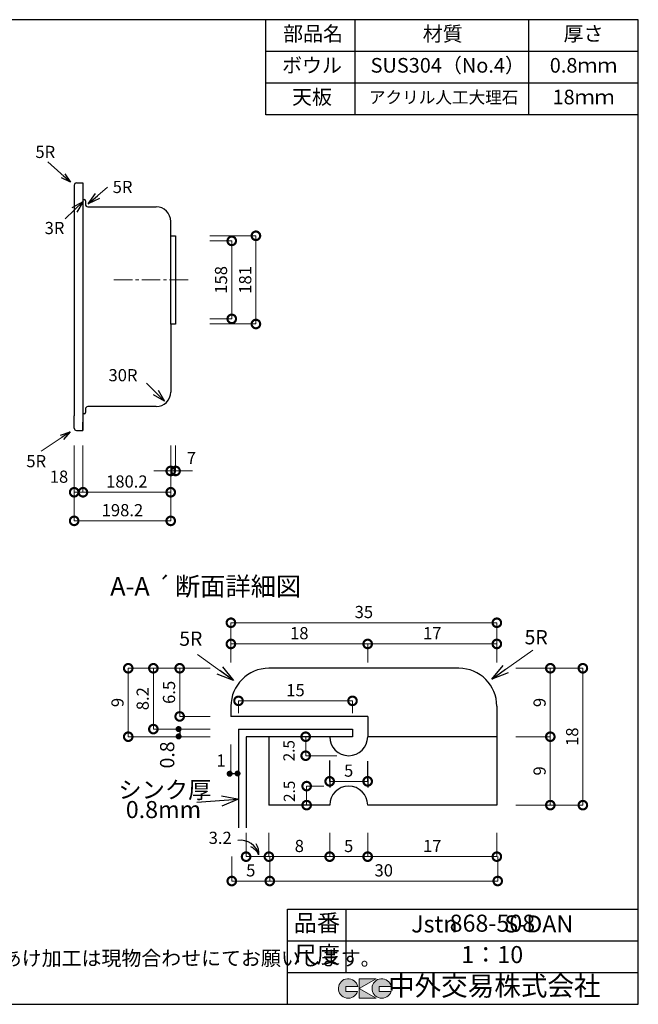
# Model space of a CAD drawing. Units: millimetres. Extents: x 109 to 2784, y 4 to 2024.
# Drawn here: x 1514 to 2784, y 4 to 2024 of the extents above; entities that cross this region are included whole.
import ezdxf
from ezdxf.enums import TextEntityAlignment as Align

# ---------------------------------------------------------------- set-up
doc = ezdxf.new("R2010")
doc.units = ezdxf.units.MM
doc.header["$LTSCALE"] = 4
doc.header["$PDMODE"] = 3
doc.linetypes.add('CENTER2', pattern=[28.575, 19.05, -3.175, 3.175, -3.175])
doc.linetypes.add('HIDDEN2', pattern=[4.7625, 3.175, -1.5875])
doc.layers.get('0').update_dxf_attribs({"plot": 0})
doc.layers.add('センター', color=7, linetype='CENTER2', lineweight=18)
doc.layers.add('実形', color=7, linetype='Continuous')
doc.layers.add('補助', color=7, linetype='Continuous')
doc.styles.add('MS明朝', font='MS Mincho.ttf')
doc.styles.get("Standard").update_dxf_attribs({"font": 'txt.shx', "bigfont": 'bigfont.shx'})
doc.styles.add('明朝', font='MS Mincho.ttf')
doc.dimstyles.new('ISO-25', dxfattribs={"dimtxt": 25, "dimasz": 35, "dimexe": 0, "dimexo": 65, "dimgap": 6.25, "dimtad": 1, "dimdsep": 46, "dimtxsty": 'Standard', "dimblk": 'DOTSMALL', "dimcen": 2.5, "dimadec": 0, "dimazin": 0, "dimtfac": 1, "dimtmove": 0, "dimatfit": 3, "dimldrblk": 'OPEN30', "dimfxl": 1, "dimlwd": 15, "dimlwe": 15, "dimarcsym": 0})

# ---------------------------------------------------------------- blocks, each defined once
blk = doc.blocks.new('_DotSmall')
at = {"color": 0, "const_width": 0.5}
blk.add_lwpolyline([(-0.0625, 0, 1), (0.0625, 0, 1)], format="xyb", close=True, dxfattribs=at)
blk = doc.blocks.new('*D17')
at = {"layer": 'Defpoints', "color": 0}
for p in [(1838.9, 1570.2), (1838.9, 1410.2), (1949.2, 1410.2)]:
    blk.add_point(p, dxfattribs=at)
at = {"layer": '実形', "color": 0, "lineweight": 15}
for p, q in [((1903.9, 1570.2), (1949.2, 1570.2)), ((1903.9, 1410.2), (1949.2, 1410.2))]:
    blk.add_line(p, q, dxfattribs=at)
at = {"layer": '実形', "color": 0, "lineweight": 18}
blk.add_line((1949.2, 1570.2), (1949.2, 1410.2), dxfattribs=at)
at = {"layer": '実形', "color": 0, "lineweight": 18, "xscale": 35, "yscale": 35, "zscale": 35}
for p, rotation in [((1949.2, 1570.2), 90), ((1949.2, 1410.2), 270)]:
    blk.add_blockref('_DotSmall', p, dxfattribs=dict(at, rotation=rotation))
at = {"layer": '実形', "color": 0, "insert": (1930.4, 1490.2), "char_height": 25, "attachment_point": 5, "rotation": 90}
blk.add_mtext('158', dxfattribs=at)
blk = doc.blocks.new('_Open30')
at = {"color": 0, "lineweight": -2}
for p, q in [((-1, 0.268), (0, 0)), ((0, 0), (-1, -0.268)), ((0, 0), (-1, 0))]:
    blk.add_line(p, q, dxfattribs=at)
blk = doc.blocks.new('*D18')
at = {"layer": 'Defpoints', "color": 0}
for p in [(1838.9, 1580.7), (1838.9, 1399.7), (1998.8, 1399.7)]:
    blk.add_point(p, dxfattribs=at)
at = {"layer": '実形', "color": 0, "lineweight": 15}
for p, q in [((1903.9, 1580.7), (1998.8, 1580.7)), ((1903.9, 1399.7), (1998.8, 1399.7))]:
    blk.add_line(p, q, dxfattribs=at)
at = {"layer": '実形', "color": 0, "lineweight": 18}
blk.add_line((1998.8, 1580.7), (1998.8, 1399.7), dxfattribs=at)
at = {"layer": '実形', "color": 0, "lineweight": 18, "xscale": 35, "yscale": 35, "zscale": 35}
for p, rotation in [((1998.8, 1580.7), 90), ((1998.8, 1399.7), 270)]:
    blk.add_blockref('_DotSmall', p, dxfattribs=dict(at, rotation=rotation))
at = {"layer": '実形', "color": 0, "insert": (1980.1, 1490.2), "char_height": 25, "attachment_point": 5, "rotation": 90}
blk.add_mtext('181', dxfattribs=at)
blk = doc.blocks.new('*D21')
at = {"layer": 'Defpoints', "color": 0}
for p in [(1963.1, 568.6), (1947.5, 542.8), (1947.5, 476.4)]:
    blk.add_point(p, dxfattribs=at)
at = {"layer": '実形', "color": 0, "lineweight": 13}
for p, q in [((1963.1, 562.6), (1963.1, 476.4)), ((1947.5, 536.8), (1947.5, 476.4))]:
    blk.add_line(p, q, dxfattribs=at)
at = {"layer": '実形', "color": 0, "insert": (1927.2, 500.9), "char_height": 25, "attachment_point": 5}
blk.add_mtext('1', dxfattribs=at)
blk = doc.blocks.new('*D22')
at = {"layer": 'Defpoints', "color": 0}
for p in [(2467.7, 693.4), (2467.7, 553), (2603.3, 553)]:
    blk.add_point(p, dxfattribs=at)
at = {"layer": '実形', "color": 0, "lineweight": 18}
for p, q in [((2532.7, 693.4), (2603.3, 693.4)), ((2603.3, 693.4), (2603.3, 553)), ((2532.7, 553), (2603.3, 553))]:
    blk.add_line(p, q, dxfattribs=at)
at = {"layer": '実形', "color": 0, "lineweight": 18, "xscale": 35, "yscale": 35, "zscale": 35}
for p, rotation in [((2603.3, 693.4), 90), ((2603.3, 553), 270)]:
    blk.add_blockref('_DotSmall', p, dxfattribs=dict(at, rotation=rotation))
at = {"layer": '実形', "color": 0, "insert": (2584.5, 623.2), "char_height": 25, "attachment_point": 5, "rotation": 90}
blk.add_mtext('9', dxfattribs=at)
blk = doc.blocks.new('*D23')
at = {"layer": 'Defpoints', "color": 0}
for p in [(2467.7, 553), (2467.7, 412.6), (2603.3, 412.6)]:
    blk.add_point(p, dxfattribs=at)
at = {"layer": '実形', "color": 0, "lineweight": 18}
for p, q in [((2532.7, 553), (2603.3, 553)), ((2603.3, 553), (2603.3, 412.6)), ((2532.7, 412.6), (2603.3, 412.6))]:
    blk.add_line(p, q, dxfattribs=at)
at = {"layer": '実形', "color": 0, "lineweight": 18, "xscale": 35, "yscale": 35, "zscale": 35}
for p, rotation in [((2603.3, 553), 90), ((2603.3, 412.6), 270)]:
    blk.add_blockref('_DotSmall', p, dxfattribs=dict(at, rotation=rotation))
at = {"layer": '実形', "color": 0, "insert": (2584.5, 482.8), "char_height": 25, "attachment_point": 5, "rotation": 90}
blk.add_mtext('9', dxfattribs=at)
blk = doc.blocks.new('*D24')
at = {"layer": 'Defpoints', "color": 0}
for p in [(2467.7, 693.4), (2467.7, 412.6), (2670.1, 412.6)]:
    blk.add_point(p, dxfattribs=at)
at = {"layer": '実形', "color": 0, "lineweight": 18}
for p, q in [((2532.7, 693.4), (2670.1, 693.4)), ((2670.1, 693.4), (2670.1, 412.6)), ((2532.7, 412.6), (2670.1, 412.6))]:
    blk.add_line(p, q, dxfattribs=at)
at = {"layer": '実形', "color": 0, "lineweight": 18, "xscale": 35, "yscale": 35, "zscale": 35}
for p, rotation in [((2670.1, 693.4), 90), ((2670.1, 412.6), 270)]:
    blk.add_blockref('_DotSmall', p, dxfattribs=dict(at, rotation=rotation))
at = {"layer": '実形', "color": 0, "insert": (2651.4, 553), "char_height": 25, "attachment_point": 5, "rotation": 90}
blk.add_mtext('18', dxfattribs=at)
blk = doc.blocks.new('*D25')
at = {"layer": 'Defpoints', "color": 0}
for p in [(2197.1, 626.5), (1963.1, 536.3), (2197.1, 536.3)]:
    blk.add_point(p, dxfattribs=at)
at = {"layer": '実形', "color": 0, "lineweight": 18}
for p, q in [((1963.1, 601.3), (1963.1, 626.5)), ((1963.1, 626.5), (2197.1, 626.5)), ((2197.1, 601.3), (2197.1, 626.5))]:
    blk.add_line(p, q, dxfattribs=at)
at = {"layer": '実形', "color": 0, "lineweight": 18, "xscale": 35, "yscale": 35, "zscale": 35, "rotation": 180}
blk.add_blockref('_DotSmall', (1963.1, 626.5), dxfattribs=at)
at = {"layer": '実形', "color": 0, "lineweight": 18, "xscale": 35, "yscale": 35, "zscale": 35}
blk.add_blockref('_DotSmall', (2197.1, 626.5), dxfattribs=at)
at = {"layer": '実形', "color": 0, "insert": (2080.1, 645.2), "char_height": 25, "attachment_point": 5}
blk.add_mtext('15', dxfattribs=at)
blk = doc.blocks.new('*D26')
at = {"layer": 'Defpoints', "color": 0}
for p in [(2101, 553), (2153.5, 553), (2229.9, 514)]:
    blk.add_point(p, dxfattribs=at)
at = {"layer": '実形', "color": 0, "lineweight": 18}
for p, q in [((2088.5, 553), (2101, 553)), ((2101, 514), (2101, 553)), ((2164.9, 514), (2101, 514))]:
    blk.add_line(p, q, dxfattribs=at)
at = {"layer": '実形', "color": 0, "lineweight": 18, "xscale": 35, "yscale": 35, "zscale": 35}
for p, rotation in [((2101, 553), 90), ((2101, 514), 270)]:
    blk.add_blockref('_DotSmall', p, dxfattribs=dict(at, rotation=rotation))
at = {"layer": '実形', "color": 0, "insert": (2069.6, 524.3), "char_height": 23, "attachment_point": 5, "rotation": 90}
blk.add_mtext('2.5', dxfattribs=at)
blk = doc.blocks.new('*D27')
at = {"layer": 'Defpoints', "color": 0}
for p in [(2150.3, 522.4), (2228.3, 522.4), (2228.3, 461.4)]:
    blk.add_point(p, dxfattribs=at)
at = {"layer": '実形', "color": 0, "lineweight": 18}
for p, q in [((2150.3, 457.4), (2150.3, 461.4)), ((2150.3, 461.4), (2228.3, 461.4)), ((2228.3, 457.4), (2228.3, 461.4))]:
    blk.add_line(p, q, dxfattribs=at)
at = {"layer": '実形', "color": 0, "lineweight": 18, "xscale": 35, "yscale": 35, "zscale": 35, "rotation": 180}
blk.add_blockref('_DotSmall', (2150.3, 461.4), dxfattribs=at)
at = {"layer": '実形', "color": 0, "lineweight": 18, "xscale": 35, "yscale": 35, "zscale": 35}
blk.add_blockref('_DotSmall', (2228.3, 461.4), dxfattribs=at)
at = {"layer": '実形', "color": 0, "insert": (2189.3, 480.2), "char_height": 25, "attachment_point": 5}
blk.add_mtext('5', dxfattribs=at)
blk = doc.blocks.new('*D28')
at = {"layer": 'Defpoints', "color": 0}
for p in [(2203.6, 451.6), (2103, 412.6), (2215.9, 412.6)]:
    blk.add_point(p, dxfattribs=at)
at = {"layer": '実形', "color": 0, "lineweight": 18}
for p, q in [((2138.6, 451.6), (2103, 451.6)), ((2103, 451.6), (2103, 412.6)), ((2150.9, 412.6), (2103, 412.6))]:
    blk.add_line(p, q, dxfattribs=at)
at = {"layer": '実形', "color": 0, "lineweight": 18, "xscale": 35, "yscale": 35, "zscale": 35}
for p, rotation in [((2103, 451.6), 90), ((2103, 412.6), 270)]:
    blk.add_blockref('_DotSmall', p, dxfattribs=dict(at, rotation=rotation))
at = {"layer": '実形', "color": 0, "insert": (2070.4, 441), "char_height": 23, "attachment_point": 5, "rotation": 90}
blk.add_mtext('2.5', dxfattribs=at)
blk = doc.blocks.new('*D29')
at = {"layer": 'Defpoints', "color": 0}
for p in [(2228.3, 743.3), (1947.5, 640.5), (2228.3, 640.5)]:
    blk.add_point(p, dxfattribs=at)
at = {"layer": '実形', "color": 0, "lineweight": 18}
for p, q in [((1947.5, 705.5), (1947.5, 743.3)), ((1947.5, 743.3), (2228.3, 743.3)), ((2228.3, 705.5), (2228.3, 743.3))]:
    blk.add_line(p, q, dxfattribs=at)
at = {"layer": '実形', "color": 0, "lineweight": 18, "xscale": 35, "yscale": 35, "zscale": 35, "rotation": 180}
blk.add_blockref('_DotSmall', (1947.5, 743.3), dxfattribs=at)
at = {"layer": '実形', "color": 0, "lineweight": 18, "xscale": 35, "yscale": 35, "zscale": 35}
blk.add_blockref('_DotSmall', (2228.3, 743.3), dxfattribs=at)
at = {"layer": '実形', "color": 0, "insert": (2087.9, 762.1), "char_height": 25, "attachment_point": 5}
blk.add_mtext('18', dxfattribs=at)
blk = doc.blocks.new('*D30')
at = {"layer": 'Defpoints', "color": 0}
for p in [(2493.5, 743.3), (2228.3, 640.5), (2493.5, 640.5)]:
    blk.add_point(p, dxfattribs=at)
at = {"layer": '実形', "color": 0, "lineweight": 18}
for p, q in [((2228.3, 705.5), (2228.3, 743.3)), ((2228.3, 743.3), (2493.5, 743.3)), ((2493.5, 705.5), (2493.5, 743.3))]:
    blk.add_line(p, q, dxfattribs=at)
at = {"layer": '実形', "color": 0, "lineweight": 18, "xscale": 35, "yscale": 35, "zscale": 35, "rotation": 180}
blk.add_blockref('_DotSmall', (2228.3, 743.3), dxfattribs=at)
at = {"layer": '実形', "color": 0, "lineweight": 18, "xscale": 35, "yscale": 35, "zscale": 35}
blk.add_blockref('_DotSmall', (2493.5, 743.3), dxfattribs=at)
at = {"layer": '実形', "color": 0, "insert": (2360.9, 762.1), "char_height": 25, "attachment_point": 5}
blk.add_mtext('17', dxfattribs=at)
blk = doc.blocks.new('*D31')
at = {"layer": 'Defpoints', "color": 0}
for p in [(2493.5, 786.8), (1947.5, 640.5), (2493.5, 640.5)]:
    blk.add_point(p, dxfattribs=at)
at = {"layer": '実形', "color": 0, "lineweight": 18}
for p, q in [((1947.5, 705.5), (1947.5, 786.8)), ((1947.5, 786.8), (2493.5, 786.8)), ((2493.5, 705.5), (2493.5, 786.8))]:
    blk.add_line(p, q, dxfattribs=at)
at = {"layer": '実形', "color": 0, "lineweight": 18, "xscale": 35, "yscale": 35, "zscale": 35, "rotation": 180}
blk.add_blockref('_DotSmall', (1947.5, 786.8), dxfattribs=at)
at = {"layer": '実形', "color": 0, "lineweight": 18, "xscale": 35, "yscale": 35, "zscale": 35}
blk.add_blockref('_DotSmall', (2493.5, 786.8), dxfattribs=at)
at = {"layer": '実形', "color": 0, "insert": (2220.5, 805.6), "char_height": 25, "attachment_point": 5}
blk.add_mtext('35', dxfattribs=at)
blk = doc.blocks.new('*D32')
at = {"layer": 'Defpoints', "color": 0}
for p in [(1978.7, 420.9), (2025.5, 420.9), (2025.5, 306.9)]:
    blk.add_point(p, dxfattribs=at)
at = {"layer": '実形', "color": 0, "lineweight": 18}
for p, q in [((1978.7, 355.9), (1978.7, 306.9)), ((2025.5, 355.9), (2025.5, 306.9)), ((1978.7, 306.9), (2025.5, 306.9))]:
    blk.add_line(p, q, dxfattribs=at)
at = {"layer": '実形', "color": 0, "lineweight": 18, "xscale": 35, "yscale": 35, "zscale": 35, "rotation": 180}
blk.add_blockref('_DotSmall', (1978.7, 306.9), dxfattribs=at)
at = {"layer": '実形', "color": 0, "lineweight": 18, "xscale": 35, "yscale": 35, "zscale": 35}
blk.add_blockref('_DotSmall', (2025.5, 306.9), dxfattribs=at)
at = {"layer": '実形', "color": 0, "insert": (1925.5, 342.3), "char_height": 25, "attachment_point": 5}
blk.add_mtext('3.2', dxfattribs=at)
blk = doc.blocks.new('*D33')
at = {"layer": 'Defpoints', "color": 0}
for p in [(2025.5, 420.9), (2150.3, 420.9), (2150.3, 306.9)]:
    blk.add_point(p, dxfattribs=at)
at = {"layer": '実形', "color": 0, "lineweight": 18}
for p, q in [((2025.5, 355.9), (2025.5, 306.9)), ((2150.3, 355.9), (2150.3, 306.9)), ((2025.5, 306.9), (2150.3, 306.9))]:
    blk.add_line(p, q, dxfattribs=at)
at = {"layer": '実形', "color": 0, "lineweight": 18, "xscale": 35, "yscale": 35, "zscale": 35, "rotation": 180}
blk.add_blockref('_DotSmall', (2025.5, 306.9), dxfattribs=at)
at = {"layer": '実形', "color": 0, "lineweight": 18, "xscale": 35, "yscale": 35, "zscale": 35}
blk.add_blockref('_DotSmall', (2150.3, 306.9), dxfattribs=at)
at = {"layer": '実形', "color": 0, "insert": (2087.9, 325.6), "char_height": 25, "attachment_point": 5}
blk.add_mtext('8', dxfattribs=at)
blk = doc.blocks.new('*D34')
at = {"layer": 'Defpoints', "color": 0}
for p in [(2150.3, 420.9), (2228.3, 420.9), (2228.3, 306.9)]:
    blk.add_point(p, dxfattribs=at)
at = {"layer": '実形', "color": 0, "lineweight": 18}
for p, q in [((2150.3, 355.9), (2150.3, 306.9)), ((2228.3, 355.9), (2228.3, 306.9)), ((2150.3, 306.9), (2228.3, 306.9))]:
    blk.add_line(p, q, dxfattribs=at)
at = {"layer": '実形', "color": 0, "lineweight": 18, "xscale": 35, "yscale": 35, "zscale": 35, "rotation": 180}
blk.add_blockref('_DotSmall', (2150.3, 306.9), dxfattribs=at)
at = {"layer": '実形', "color": 0, "lineweight": 18, "xscale": 35, "yscale": 35, "zscale": 35}
blk.add_blockref('_DotSmall', (2228.3, 306.9), dxfattribs=at)
at = {"layer": '実形', "color": 0, "insert": (2189.3, 325.6), "char_height": 25, "attachment_point": 5}
blk.add_mtext('5', dxfattribs=at)
blk = doc.blocks.new('*D35')
at = {"layer": 'Defpoints', "color": 0}
for p in [(2228.3, 420.9), (2493.5, 420.9), (2493.5, 306.9)]:
    blk.add_point(p, dxfattribs=at)
at = {"layer": '実形', "color": 0, "lineweight": 18}
for p, q in [((2228.3, 355.9), (2228.3, 306.9)), ((2493.5, 355.9), (2493.5, 306.9)), ((2228.3, 306.9), (2493.5, 306.9))]:
    blk.add_line(p, q, dxfattribs=at)
at = {"layer": '実形', "color": 0, "lineweight": 18, "xscale": 35, "yscale": 35, "zscale": 35, "rotation": 180}
blk.add_blockref('_DotSmall', (2228.3, 306.9), dxfattribs=at)
at = {"layer": '実形', "color": 0, "lineweight": 18, "xscale": 35, "yscale": 35, "zscale": 35}
blk.add_blockref('_DotSmall', (2493.5, 306.9), dxfattribs=at)
at = {"layer": '実形', "color": 0, "insert": (2360.9, 325.6), "char_height": 25, "attachment_point": 5}
blk.add_mtext('17', dxfattribs=at)
blk = doc.blocks.new('*D36')
at = {"layer": 'Defpoints', "color": 0}
for p in [(1949.3, 372.2), (2027.3, 372.2), (2027.3, 256.9)]:
    blk.add_point(p, dxfattribs=at)
at = {"layer": '実形', "color": 0, "lineweight": 18}
for p, q in [((1949.3, 307.2), (1949.3, 256.9)), ((2027.3, 307.2), (2027.3, 256.9)), ((1949.3, 256.9), (2027.3, 256.9))]:
    blk.add_line(p, q, dxfattribs=at)
at = {"layer": '実形', "color": 0, "lineweight": 18, "xscale": 35, "yscale": 35, "zscale": 35, "rotation": 180}
blk.add_blockref('_DotSmall', (1949.3, 256.9), dxfattribs=at)
at = {"layer": '実形', "color": 0, "lineweight": 18, "xscale": 35, "yscale": 35, "zscale": 35}
blk.add_blockref('_DotSmall', (2027.3, 256.9), dxfattribs=at)
at = {"layer": '実形', "color": 0, "insert": (1988.3, 275.6), "char_height": 25, "attachment_point": 5}
blk.add_mtext('5', dxfattribs=at)
blk = doc.blocks.new('*D37')
at = {"layer": 'Defpoints', "color": 0}
for p in [(2027.3, 372.2), (2495.3, 372.2), (2495.3, 256.9)]:
    blk.add_point(p, dxfattribs=at)
at = {"layer": '実形', "color": 0, "lineweight": 18}
for p, q in [((2027.3, 307.2), (2027.3, 256.9)), ((2495.3, 307.2), (2495.3, 256.9)), ((2027.3, 256.9), (2495.3, 256.9))]:
    blk.add_line(p, q, dxfattribs=at)
at = {"layer": '実形', "color": 0, "lineweight": 18, "xscale": 35, "yscale": 35, "zscale": 35, "rotation": 180}
blk.add_blockref('_DotSmall', (2027.3, 256.9), dxfattribs=at)
at = {"layer": '実形', "color": 0, "lineweight": 18, "xscale": 35, "yscale": 35, "zscale": 35}
blk.add_blockref('_DotSmall', (2495.3, 256.9), dxfattribs=at)
at = {"layer": '実形', "color": 0, "insert": (2261.3, 275.6), "char_height": 25, "attachment_point": 5}
blk.add_mtext('30', dxfattribs=at)
blk = doc.blocks.new('*D42')
at = {"layer": 'Defpoints', "color": 0}
for p in [(1625.7, 1215.3), (1643.7, 1215.3), (1643.7, 1054.5)]:
    blk.add_point(p, dxfattribs=at)
at = {"layer": '実形', "color": 0, "lineweight": 18}
for p, q in [((1625.7, 1150.3), (1625.7, 1054.5)), ((1643.7, 1150.3), (1643.7, 1054.5)), ((1625.7, 1054.5), (1643.7, 1054.5))]:
    blk.add_line(p, q, dxfattribs=at)
at = {"layer": '実形', "color": 0, "lineweight": 18, "xscale": 35, "yscale": 35, "zscale": 35, "rotation": 180}
blk.add_blockref('_DotSmall', (1625.7, 1054.5), dxfattribs=at)
at = {"layer": '実形', "color": 0, "lineweight": 18, "xscale": 35, "yscale": 35, "zscale": 35}
blk.add_blockref('_DotSmall', (1643.7, 1054.5), dxfattribs=at)
at = {"layer": '実形', "color": 0, "insert": (1594.5, 1083.2), "char_height": 25, "attachment_point": 5}
blk.add_mtext('18', dxfattribs=at)
blk = doc.blocks.new('*D43')
at = {"layer": 'Defpoints', "color": 0}
for p in [(1643.7, 1215.3), (1823.9, 1215.3), (1823.9, 1054.5)]:
    blk.add_point(p, dxfattribs=at)
at = {"layer": '実形', "color": 0, "lineweight": 18}
for p, q in [((1643.7, 1150.3), (1643.7, 1054.5)), ((1823.9, 1150.3), (1823.9, 1054.5)), ((1643.7, 1054.5), (1823.9, 1054.5))]:
    blk.add_line(p, q, dxfattribs=at)
at = {"layer": '実形', "color": 0, "lineweight": 18, "xscale": 35, "yscale": 35, "zscale": 35, "rotation": 180}
blk.add_blockref('_DotSmall', (1643.7, 1054.5), dxfattribs=at)
at = {"layer": '実形', "color": 0, "lineweight": 18, "xscale": 35, "yscale": 35, "zscale": 35}
blk.add_blockref('_DotSmall', (1823.9, 1054.5), dxfattribs=at)
at = {"layer": '実形', "color": 0, "insert": (1733.8, 1073.3), "char_height": 25, "attachment_point": 5}
blk.add_mtext('180.2', dxfattribs=at)
blk = doc.blocks.new('*D44')
at = {"layer": 'Defpoints', "color": 0}
for p in [(1823.9, 1215.3), (1833.9, 1215.3), (1833.9, 1098.2)]:
    blk.add_point(p, dxfattribs=at)
at = {"layer": '実形', "color": 0, "lineweight": 18}
for p, q in [((1823.9, 1150.3), (1823.9, 1098.2)), ((1833.9, 1150.3), (1833.9, 1098.2)), ((1823.9, 1098.2), (1788.9, 1098.2)), ((1823.9, 1098.2), (1833.9, 1098.2)), ((1833.9, 1098.2), (1868.9, 1098.2))]:
    blk.add_line(p, q, dxfattribs=at)
at = {"layer": '実形', "color": 0, "lineweight": 18, "xscale": 35, "yscale": 35, "zscale": 35}
blk.add_blockref('_DotSmall', (1823.9, 1098.2), dxfattribs=at)
at = {"layer": '実形', "color": 0, "lineweight": 18, "xscale": 35, "yscale": 35, "zscale": 35, "rotation": 180}
blk.add_blockref('_DotSmall', (1833.9, 1098.2), dxfattribs=at)
at = {"layer": '実形', "color": 0, "insert": (1866.3, 1121.4), "char_height": 25, "attachment_point": 5}
blk.add_mtext('7', dxfattribs=at)
blk = doc.blocks.new('*D45')
at = {"layer": 'Defpoints', "color": 0}
for p in [(1625.7, 1215.3), (1823.9, 1215.3), (1823.9, 995.8)]:
    blk.add_point(p, dxfattribs=at)
at = {"layer": '実形', "color": 0, "lineweight": 18}
for p, q in [((1625.7, 1150.3), (1625.7, 995.8)), ((1823.9, 1150.3), (1823.9, 995.8)), ((1625.7, 995.8), (1823.9, 995.8))]:
    blk.add_line(p, q, dxfattribs=at)
at = {"layer": '実形', "color": 0, "lineweight": 18, "xscale": 35, "yscale": 35, "zscale": 35, "rotation": 180}
blk.add_blockref('_DotSmall', (1625.7, 995.8), dxfattribs=at)
at = {"layer": '実形', "color": 0, "lineweight": 18, "xscale": 35, "yscale": 35, "zscale": 35}
blk.add_blockref('_DotSmall', (1823.9, 995.8), dxfattribs=at)
at = {"layer": '実形', "color": 0, "insert": (1724.8, 1014.5), "char_height": 25, "attachment_point": 5}
blk.add_mtext('198.2', dxfattribs=at)
blk = doc.blocks.new('*D47')
at = {"layer": 'Defpoints', "color": 0}
for p in [(1969.6, 693.4), (1842.3, 594.6), (1969.6, 594.6)]:
    blk.add_point(p, dxfattribs=at)
at = {"layer": '実形', "color": 0, "lineweight": 18}
for p, q in [((1904.6, 693.4), (1842.3, 693.4)), ((1842.3, 693.4), (1842.3, 594.6)), ((1904.6, 594.6), (1842.3, 594.6))]:
    blk.add_line(p, q, dxfattribs=at)
at = {"layer": '実形', "color": 0, "lineweight": 18, "xscale": 35, "yscale": 35, "zscale": 35}
for p, rotation in [((1842.3, 693.4), 90), ((1842.3, 594.6), 270)]:
    blk.add_blockref('_DotSmall', p, dxfattribs=dict(at, rotation=rotation))
at = {"layer": '実形', "color": 0, "insert": (1823.6, 644), "char_height": 25, "attachment_point": 5, "rotation": 90}
blk.add_mtext('6.5', dxfattribs=at)
blk = doc.blocks.new('*D48')
at = {"layer": 'Defpoints', "color": 0}
for p in [(1969.6, 693.4), (1788.3, 568.6), (1969.6, 568.6)]:
    blk.add_point(p, dxfattribs=at)
at = {"layer": '実形', "color": 0, "lineweight": 18}
for p, q in [((1904.6, 693.4), (1788.3, 693.4)), ((1788.3, 693.4), (1788.3, 568.6)), ((1904.6, 568.6), (1788.3, 568.6))]:
    blk.add_line(p, q, dxfattribs=at)
at = {"layer": '実形', "color": 0, "lineweight": 18, "xscale": 35, "yscale": 35, "zscale": 35}
for p, rotation in [((1788.3, 693.4), 90), ((1788.3, 568.6), 270)]:
    blk.add_blockref('_DotSmall', p, dxfattribs=dict(at, rotation=rotation))
at = {"layer": '実形', "color": 0, "insert": (1769.6, 631), "char_height": 25, "attachment_point": 5, "rotation": 90}
blk.add_mtext('8.2', dxfattribs=at)
blk = doc.blocks.new('*D49')
at = {"layer": 'Defpoints', "color": 0}
for p in [(1736.7, 693.4), (1969.6, 693.4), (1969.6, 553)]:
    blk.add_point(p, dxfattribs=at)
at = {"layer": '実形', "color": 0, "lineweight": 18}
for p, q in [((1904.6, 693.4), (1736.7, 693.4)), ((1736.7, 553), (1736.7, 693.4)), ((1904.6, 553), (1736.7, 553))]:
    blk.add_line(p, q, dxfattribs=at)
at = {"layer": '実形', "color": 0, "lineweight": 18, "xscale": 35, "yscale": 35, "zscale": 35}
for p, rotation in [((1736.7, 693.4), 90), ((1736.7, 553), 270)]:
    blk.add_blockref('_DotSmall', p, dxfattribs=dict(at, rotation=rotation))
at = {"layer": '実形', "color": 0, "insert": (1717.9, 623.2), "char_height": 25, "attachment_point": 5, "rotation": 90}
blk.add_mtext('9', dxfattribs=at)

msp = doc.modelspace()

# ---------------------------------------------------------------- hatches: boundary and pattern name
at = {"layer": '補助'}
h = msp.add_hatch(color=256, dxfattribs=at)
edge = h.paths.add_edge_path()
edge.add_arc((2257.166, 36.5), 20, 11.647724, 342.656106)
edge.add_line((2276.257, 30.538), (2252.166, 30.538))
edge.add_line((2252.166, 30.538), (2252.166, 40.538))
edge.add_line((2252.166, 40.538), (2276.754, 40.538))
edge = h.paths.add_edge_path()
edge.add_arc((2188.256, 36.5), 20, 11.647724, 342.656106)
edge.add_line((2207.346, 30.538), (2183.256, 30.538))
edge.add_line((2183.256, 30.538), (2183.256, 40.538))
edge.add_line((2183.256, 40.538), (2207.844, 40.538))
h.paths.add_polyline_path([(2245.642, 56.5), (2210.642, 56.5), (2210.642, 16.5), (2245.642, 16.5), (2210.642, 36.5)])

# ---------------------------------------------------------------- linework, layer by layer
at = {"layer": 'センター', "lineweight": 15, "ltscale": 0.5}
msp.add_line((1707.33, 1490.187), (1861.241, 1490.187), dxfattribs=at)
at = {"layer": '実形'}
for p, q in [((2784, 2024), (109, 2024)), ((2019.387, 1829), (2019.387, 2024)), ((2202.548, 1829), (2202.548, 2024)), ((2559, 1829), (2559, 2024)), ((2784, 4), (2784, 2024)), ((2784, 1959), (2019.387, 1959)), ((2784, 1894), (2019.387, 1894)), ((2784, 1829), (2019.387, 1829)), ((1625.666, 1684.187), (1625.666, 1659.187)), ((1630.666, 1689.187), (1643.666, 1689.187)), ((1643.666, 1689.187), (1643.666, 1181.187)), ((1625.666, 1659.187), (1625.666, 1211.187)), ((1643.666, 1655.187), (1645.866, 1655.187)), ((1648.866, 1652.187), (1648.866, 1645.187)), ((1653.866, 1640.187), (1793.866, 1640.187)), ((1823.866, 1580.687), (1823.866, 1610.187)), ((1823.866, 1399.687), (1823.866, 1580.687)), ((1823.866, 1580.687), (1833.866, 1580.687)), ((1833.866, 1580.687), (1833.866, 1399.687)), ((1833.866, 1399.687), (1823.866, 1399.687)), ((1823.866, 1399.687), (1823.866, 1260.187)), ((1645.866, 1215.187), (1643.666, 1215.187)), ((1648.866, 1225.187), (1648.866, 1218.187)), ((1793.866, 1230.187), (1653.866, 1230.187)), ((1625.666, 1186.187), (1625.666, 1211.187)), ((1643.666, 1196.259), (1643.666, 1198.187)), ((1643.666, 1181.187), (1643.666, 1196.259)), ((1630.666, 1181.187), (1643.666, 1181.187)), ((2415.503, 693.439), (2025.503, 693.439)), ((1947.503, 615.439), (1947.503, 594.639)), ((2493.503, 615.439), (2493.503, 412.639)), ((2228.303, 594.639), (1947.503, 594.639)), ((2228.303, 594.639), (2228.303, 553.039)), ((1842.302, 568.825), (1842.302, 553.039)), ((1963.103, 568.639), (2197.103, 568.639)), ((1963.103, 568.639), (1963.103, 365.853)), ((2197.103, 568.639), (2197.103, 553.039)), ((2197.103, 553.039), (1978.703, 553.039)), ((1978.703, 553.039), (1978.703, 365.853)), ((2150.303, 553.039), (2025.503, 553.039)), ((2150.303, 553.039), (2025.503, 553.039)), ((2025.503, 553.039), (2025.503, 412.639)), ((2493.503, 553.039), (2228.303, 553.039)), ((2150.303, 461.432), (2150.303, 504.052)), ((2228.303, 461.432), (2228.303, 502.855)), ((1963.515, 476.767), (1947.83, 476.767)), ((2150.303, 466.696), (2150.303, 448.794)), ((2228.303, 466.696), (2228.303, 448.842)), ((1961.414, 424.223), (1877.466, 418.333)), ((1960.742, 424.968), (1928.468, 431.31)), ((1961.09, 424.072), (1928.755, 410.32)), ((2150.303, 412.639), (2025.503, 412.639)), ((2258.375, 412.639), (2228.303, 412.639)), ((2493.503, 412.639), (2258.375, 412.639)), ((109, 4), (2784, 4))]:
    msp.add_line(p, q, dxfattribs=at)
for centre, radius, start, end in [((1630.666, 1684.187), 5, 90, 180), ((1645.866, 1652.187), 3, 0, 90), ((1653.866, 1645.187), 5, 180, 270), ((1793.866, 1610.187), 30, 0, 90), ((1793.866, 1260.187), 30, 270, 0), ((1645.866, 1218.187), 3, 270, 0), ((1653.866, 1225.187), 5, 90, 180), ((1630.666, 1186.187), 5, 180, 270), ((2025.503, 615.439), 78, 90, 180), ((2415.503, 615.439), 78, 0, 90), ((2189.303, 553.039), 39, 180, 0), ((2189.303, 412.639), 39, 0, 180), ((1968.019, 303.379), 37.218, 10.883805, 99.736728), ((1973.402, 295.666), 34.711, 27.82371, 64.296611), ((1968.006, 313.445), 36.961, 355.505109, 31.89192)]:
    msp.add_arc(centre, radius, start, end, dxfattribs=at)
at = {"layer": '補助'}
for p, q in [((2064, 199), (2784, 199)), ((2064, 4), (2064, 199)), ((2184, 69), (2184, 199)), ((2784, 134), (2784, 199)), ((2064, 134), (2784, 134)), ((2784, 69), (2784, 134)), ((2064, 69), (2784, 69)), ((2184, 69), (2784, 69)), ((2784, 4), (2784, 69))]:
    msp.add_line(p, q, dxfattribs=at)
at = {"layer": '補助', "lineweight": 5}
for p, q in [((2207.844, 40.538), (2183.256, 40.538)), ((2183.256, 40.538), (2183.256, 30.538)), ((2210.642, 56.5), (2210.642, 16.5)), ((2210.642, 36.5), (2245.642, 56.5)), ((2245.642, 56.5), (2210.642, 56.5)), ((2276.754, 40.538), (2252.166, 40.538)), ((2252.166, 40.538), (2252.166, 30.538)), ((2183.256, 30.538), (2207.346, 30.538)), ((2245.642, 16.5), (2210.642, 36.5)), ((2252.166, 30.538), (2276.257, 30.538)), ((2210.642, 16.5), (2245.642, 16.5))]:
    msp.add_line(p, q, dxfattribs=at)
for centre in [(2188.256, 36.5), (2257.166, 36.5)]:
    msp.add_arc(centre, 20, 11.647724, 342.656106, dxfattribs=at)

# ---------------------------------------------------------------- texts
msp.add_text('※実寸には製造上の誤差が多少生ずる場合があります。シンクの穴あけ加工は現物合わせにてお願いします。', height=30).set_placement((249.263, 83.529))
at = {"layer": '実形'}
for s, height, style, p in [('部品名', 30, '明朝', (2116.124, 1991.5)), ('材質', 30, '明朝', (2382.377, 1991.119)), ('厚さ', 30, '明朝', (2671.5, 1991.5)), ('ボウル', 30, '明朝', (2114.056, 1926.5)), ('SUS304（No.4）', 30, '明朝', (2392.674, 1926.5)), ('0.8ｍｍ', 30, '明朝', (2671.5, 1926.5)), ('天板', 30, '明朝', (2114.056, 1861.5)), ('アクリル人工大理石', 25, '明朝', (2384.306, 1861.5)), ('18ｍｍ', 30, '明朝', (2671.5, 1861.5)), ('Jstn         S-DAN', 35, 'MS明朝', (2484, 164.364)), ('868-508', 35, 'MS明朝', (2484.351, 165.863))]:
    msp.add_text(s, height=height, dxfattribs=dict(at, style=style)).set_placement(p, align=Align.MIDDLE)
for p in [(1586.669, 1765.261), (1568.051, 1130.842)]:
    msp.add_text('5R', height=25, dxfattribs=at).set_placement(p, align=Align.TOP_RIGHT)
at = {"layer": '実形', "lineweight": -2}
for s, height, p in [('5R', 25, (1704.775, 1668.359)), ('3R', 25, (1565.039, 1584.081)), ('30R', 25, (1696.136, 1282.185)), ('A-A\u3000断面詳細図', 38, (1699.714, 842.566)), ('´', 35, (1794.85, 844.516))]:
    msp.add_text(s, height=height, dxfattribs=at).set_placement(p)
at = {"layer": '実形'}
for s, height, p in [('5R', 29.25, (1841.441, 730.318)), ('5R', 29.25, (2550.529, 733.333)), ('シンク厚\u3000', 35, (1716.352, 415.665)), ('0.8mm', 35, (1731.679, 375.112))]:
    msp.add_text(s, height=height, dxfattribs=at).set_placement(p, align=Align.BOTTOM_LEFT)
at = {"layer": '実形', "linetype": 'HIDDEN2', "text_generation_flag": 2}
for p in [(1847.029, 563.503), (1847.029, 548.349), (1951.836, 471.841), (1968.067, 472.275)]:
    msp.add_text('● ', height=10.14, dxfattribs=at).set_placement(p)
at = {"layer": '実形'}
msp.add_text('0.8', height=29.25, rotation=90, dxfattribs=at).set_placement((1840.376, 487.928), align=Align.BOTTOM_LEFT)
msp.add_text('1：10', height=35, dxfattribs=at).set_placement((2484, 101.5), align=Align.MIDDLE)
at = {"layer": '補助'}
for s, height, p in [('品番', 35, (2124, 166.5)), ('尺度', 35, (2124, 101.5)), ('中外交易株式会社', 40, (2488.256, 36.5))]:
    msp.add_text(s, height=height, dxfattribs=at).set_placement(p, align=Align.MIDDLE)

# ---------------------------------------------------------------- dimensions: what is measured, and where the dimension line sits
at = {"layer": '実形'}
dim = msp.add_linear_dim(base=(1998.818, 1399.687), p1=(1838.866, 1580.687), p2=(1838.866, 1399.687), angle=90, dimstyle='ISO-25', override={"dimlwd": 18}, dxfattribs=at)
dim.commit()
dim.dimension.update_dxf_attribs({"geometry": '*D18', "text_midpoint": (1980.068, 1490.187)})
for base, p1, p2, text, override, picture, middle in [((1949.172, 1410.187), (1838.866, 1570.187), (1838.866, 1410.187), '158', {"dimlwd": 18}, '*D17', (1930.422, 1490.187)), ((1736.659, 693.439), (1969.598, 553.039), (1969.598, 693.439), '9', {"dimtmove": 2, "dimlwd": 18, "dimlwe": 18}, '*D49', (1717.909, 623.239)), ((1788.305, 568.639), (1969.598, 693.439), (1969.598, 568.639), '8.2', {"dimtmove": 2, "dimlwd": 18, "dimlwe": 18}, '*D48', (1769.555, 631.039)), ((1842.302, 594.639), (1969.598, 693.439), (1969.598, 594.639), '6.5', {"dimtmove": 2, "dimlwd": 18, "dimlwe": 18}, '*D47', (1823.552, 644.039)), ((2603.282, 553.039), (2467.67, 693.439), (2467.67, 553.039), '9', {"dimtmove": 2, "dimlwd": 18, "dimlwe": 18}, '*D22', (2584.532, 623.239)), ((2670.14, 412.639), (2467.67, 693.439), (2467.67, 412.639), '18', {"dimtmove": 2, "dimlwd": 18, "dimlwe": 18}, '*D24', (2651.39, 553.039)), ((2603.282, 412.639), (2467.67, 553.039), (2467.67, 412.639), '9', {"dimtmove": 2, "dimlwd": 18, "dimlwe": 18}, '*D23', (2584.532, 482.839))]:
    dim = msp.add_linear_dim(base=base, p1=p1, p2=p2, angle=90, text=text, dimstyle='ISO-25', override=override, dxfattribs=at)
    dim.commit()
    dim.dimension.update_dxf_attribs({"geometry": picture, "text_midpoint": middle})
dim = msp.add_linear_dim(base=(1643.666, 1054.534), p1=(1625.666, 1215.341), p2=(1643.666, 1215.341), dimstyle='ISO-25', override={"dimtmove": 2, "dimlwd": 18, "dimlwe": 18}, dxfattribs=at)
dim.commit()
dim.dimension.update_dxf_attribs({"geometry": '*D42', "text_midpoint": (1594.534, 1083.15), "dimtype": 160})
for base, p1, picture, middle in [((1823.866, 995.756), (1625.666, 1215.341), '*D45', (1724.766, 1014.506)), ((1823.866, 1054.534), (1643.666, 1215.341), '*D43', (1733.766, 1073.284))]:
    dim = msp.add_linear_dim(base=base, p1=p1, p2=(1823.866, 1215.341), dimstyle='ISO-25', override={"dimtmove": 2, "dimlwd": 18, "dimlwe": 18}, dxfattribs=at)
    dim.commit()
    dim.dimension.update_dxf_attribs({"geometry": picture, "text_midpoint": middle})
for base, p1, p2, text, override, picture, middle in [((1833.866, 1098.242), (1823.866, 1215.341), (1833.866, 1215.341), '7', {"dimtmove": 2, "dimlwd": 18, "dimlwe": 18}, '*D44', (1866.327, 1121.428)), ((2025.503, 306.853), (1978.703, 420.892), (2025.503, 420.892), '3.2', {"dimtxt": 25, "dimtmove": 2, "dimlwd": 18, "dimlwe": 18}, '*D32', (1925.473, 342.258))]:
    dim = msp.add_linear_dim(base=base, p1=p1, p2=p2, text=text, dimstyle='ISO-25', override=override, dxfattribs=at)
    dim.commit()
    dim.dimension.update_dxf_attribs({"geometry": picture, "text_midpoint": middle, "dimtype": 160})
for base, p1, p2, text, picture, middle in [((2493.503, 786.811), (1947.503, 640.54), (2493.503, 640.54), '35', '*D31', (2220.503, 805.561)), ((2228.303, 743.303), (1947.503, 640.54), (2228.303, 640.54), '18', '*D29', (2087.903, 762.053)), ((2493.503, 743.303), (2228.303, 640.54), (2493.503, 640.54), '17', '*D30', (2360.903, 762.053)), ((2197.103, 626.499), (1963.103, 536.252), (2197.103, 536.252), '15', '*D25', (2080.103, 645.249)), ((2228.303, 461.432), (2150.303, 522.359), (2228.303, 522.359), '5', '*D27', (2189.303, 480.182)), ((2150.303, 306.853), (2025.503, 420.892), (2150.303, 420.892), '8', '*D33', (2087.903, 325.603)), ((2228.303, 306.853), (2150.303, 420.892), (2228.303, 420.892), '5', '*D34', (2189.303, 325.603)), ((2493.503, 306.853), (2228.303, 420.892), (2493.503, 420.892), '17', '*D35', (2360.903, 325.603)), ((2027.293, 256.883), (1949.293, 372.172), (2027.293, 372.172), '5', '*D36', (1988.293, 275.633)), ((2495.293, 256.883), (2027.293, 372.172), (2495.293, 372.172), '30', '*D37', (2261.293, 275.633))]:
    dim = msp.add_linear_dim(base=base, p1=p1, p2=p2, text=text, dimstyle='ISO-25', override={"dimtmove": 2, "dimlwd": 18, "dimlwe": 18}, dxfattribs=at)
    dim.commit()
    dim.dimension.update_dxf_attribs({"geometry": picture, "text_midpoint": middle})
for base, p1, p2, angle, text, override, picture, middle in [((1947.503, 476.445), (1963.103, 568.639), (1947.503, 542.847), 180, '1', {"dimtxt": 25, "dimasz": 5, "dimexo": 6, "dimgap": 1.2, "dimsd1": 1, "dimsd2": 1, "dimtmove": 2, "dimatfit": 2, "dimlwd": 13, "dimlwe": 13}, '*D21', (1927.155, 500.936)), ((2101.037, 553.039), (2229.884, 514.039), (2153.537, 553.039), 90, '2.5', {"dimtxt": 23, "dimtmove": 2, "dimlwd": 18, "dimlwe": 18}, '*D26', (2069.564, 524.349)), ((2102.975, 412.639), (2203.596, 451.639), (2215.882, 412.639), 90, '2.5', {"dimtxt": 23, "dimtmove": 2, "dimlwd": 18, "dimlwe": 18}, '*D28', (2070.356, 441.002))]:
    dim = msp.add_linear_dim(base=base, p1=p1, p2=p2, angle=angle, text=text, dimstyle='ISO-25', override=override, dxfattribs=at)
    dim.commit()
    dim.dimension.update_dxf_attribs({"geometry": picture, "text_midpoint": middle, "dimtype": 160})

# ---------------------------------------------------------------- leaders
for points, override in [([(1617.928, 1690.374), (1571.423, 1732.729)], {"dimasz": 20, "dimgap": 6.25, "dimtad": 0}), ([(1654.732, 1646.003), (1693.98, 1680.348)], {"dimasz": 25, "dimgap": 6.25, "dimtad": 0, "dimtih": 1, "dimtoh": 1, "dimtmove": 1}), ([(1644.349, 1650.963), (1607.274, 1615.611)], {"dimasz": 25, "dimgap": 6.25, "dimtad": 0, "dimtih": 1, "dimtoh": 1, "dimtmove": 1}), ([(1810.949, 1241.4), (1773.906, 1278.414)], {"dimasz": 25, "dimgap": 6.25, "dimtad": 0, "dimtih": 1, "dimtoh": 1, "dimtmove": 1}), ([(1617.251, 1178.166), (1557.775, 1138.53)], {"dimasz": 20, "dimgap": 6.25, "dimtad": 0}), ([(2483.051, 671.137), (2567.167, 730.834)], {"dimgap": 6.25, "dimtad": 0, "dimtmove": 2, "dimlwd": 18, "dimlwe": 18}), ([(1953, 668.122), (1878.628, 721.825)], {"dimgap": 6.25, "dimtad": 0, "dimtmove": 2, "dimlwd": 18, "dimlwe": 18})]:
    msp.add_leader(points, dimstyle='ISO-25', override=override, dxfattribs=at)

doc.saveas('drawing.dxf')
